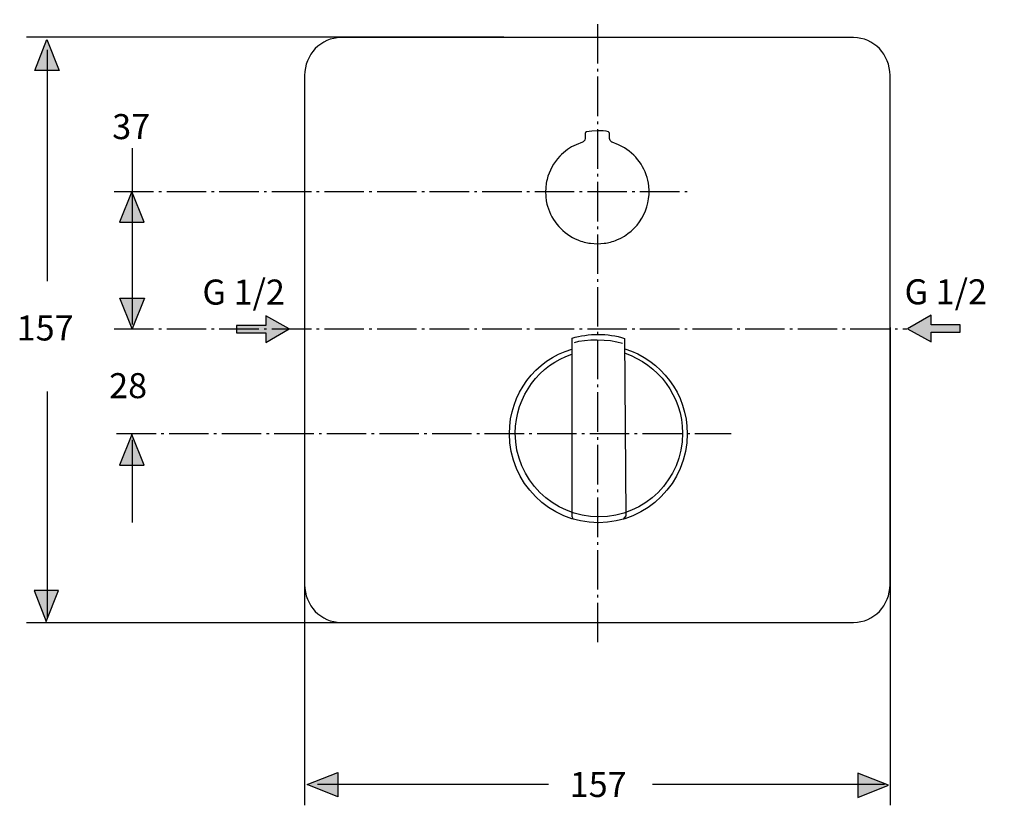
# Model space of a CAD drawing. Extents: x 46 to 167, y 119 to 177.
# Drawn here: x 46 to 109, y 121 to 171 of the extents above; entities that cross this region are included whole.
import ezdxf

# ---------------------------------------------------------------- set-up
doc = ezdxf.new("R2010")
doc.units = 0
doc.header["$MEASUREMENT"] = 0
for name, pattern in [('AI-LINETYPE-15', [3.359152, 2.519541, -0.335845, 0.167922, -0.335845]), ('AI-LINETYPE-16', [3.359152, 2.519541, -0.335845, 0.167922, -0.335845]), ('AI-LINETYPE-17', [3.359152, 2.519541, -0.335845, 0.167922, -0.335845]), ('AI-LINETYPE-19', [3.359152, 2.519541, -0.335845, 0.167922, -0.335845])]:
    doc.linetypes.add(name, pattern=pattern)
doc.layers.add('EBENE_1', color=7, linetype='CONTINUOUS')

# ---------------------------------------------------------------- blocks, each defined once
blk = doc.blocks.new('BLOCK_12')
at = {"layer": 'EBENE_1', "color": 250}
for points, knots in [([(101.526, 135.011), (101.526, 133.676), (100.485, 132.594), (99.2, 132.594), (99.2, 132.594), (66.454, 132.594), (66.454, 132.594), (65.169, 132.594), (64.128, 133.676), (64.128, 135.011), (64.128, 135.011), (64.128, 167.519), (64.128, 167.519), (64.128, 168.854), (65.169, 169.936), (66.454, 169.936), (66.454, 169.936), (99.2, 169.936), (99.2, 169.936), (100.485, 169.936), (101.526, 168.854), (101.526, 167.519), (101.526, 167.519), (101.526, 135.011), (101.526, 135.011)], [0, 0, 0, 0, 1, 1, 1, 2, 2, 2, 3, 3, 3, 4, 4, 4, 5, 5, 5, 6, 6, 6, 7, 7, 7, 8, 8, 8, 8]), ([(79.519, 160.024), (79.538, 160.403), (79.524, 160.503), (79.615, 160.873), (79.753, 161.429), (80.035, 161.945), (80.429, 162.359), (80.724, 162.67), (81.081, 162.922), (81.471, 163.098), (81.471, 163.098), (81.873, 163.247), (81.873, 163.247), (81.873, 163.247), (81.925, 163.27), (81.925, 163.27), (82.104, 163.375), (82.042, 163.65), (82.042, 163.805), (82.042, 163.861), (82.084, 163.915), (82.14, 163.923), (82.14, 163.923), (82.482, 163.968), (82.482, 163.968), (82.482, 163.968), (82.827, 163.984), (82.827, 163.984), (82.99, 163.984), (83.392, 163.988), (83.543, 163.913), (83.584, 163.893), (83.612, 163.852), (83.612, 163.805), (83.612, 163.622), (83.549, 163.358), (83.755, 163.257), (83.755, 163.257), (83.781, 163.247), (83.781, 163.247), (83.781, 163.247), (84.182, 163.098), (84.182, 163.098), (84.182, 163.098), (84.561, 162.897), (84.561, 162.897), (85.419, 162.368), (86, 161.454), (86.114, 160.452), (86.279, 158.998), (85.434, 157.573), (84.08, 157.018), (83.815, 156.91), (83.538, 156.837), (83.255, 156.799), (83.255, 156.799), (82.827, 156.772), (82.827, 156.772), (82.827, 156.772), (82.4, 156.799), (82.4, 156.799), (82.116, 156.837), (81.838, 156.91), (81.574, 157.018), (80.64, 157.4), (79.918, 158.209), (79.644, 159.179), (79.54, 159.546), (79.55, 159.646), (79.519, 160.024)], [0, 0, 0, 0, 1, 1, 1, 2, 2, 2, 3, 3, 3, 4, 4, 4, 5, 5, 5, 6, 6, 6, 7, 7, 7, 8, 8, 8, 9, 9, 9, 10, 10, 10, 11, 11, 11, 12, 12, 12, 13, 13, 13, 14, 14, 14, 15, 15, 15, 16, 16, 16, 17, 17, 17, 18, 18, 18, 19, 19, 19, 20, 20, 20, 21, 21, 21, 22, 22, 22, 23, 23, 23, 23])]:
    blk.add_open_spline(points, degree=3, knots=knots, dxfattribs=at)
blk = doc.blocks.new('BLOCK_16')
at = {"layer": 'EBENE_1', "color": 7}
for points, knots in [([(81.273, 139.189), (81.273, 139.189), (81.221, 139.355), (81.221, 139.355), (81.221, 139.355), (81.221, 150.742), (81.221, 150.742), (81.744, 150.9), (82.299, 150.985), (82.874, 150.985), (83.462, 150.985), (84.029, 150.896), (84.563, 150.729), (84.563, 150.729), (84.638, 139.396), (84.638, 139.396), (84.638, 139.396), (84.473, 139.189), (84.473, 139.189)], [0, 0, 0, 0, 1, 1, 1, 2, 2, 2, 3, 3, 3, 4, 4, 4, 5, 5, 5, 6, 6, 6, 6]), ([(84.583, 150.069), (86.896, 149.349), (88.574, 147.192), (88.574, 144.643), (88.574, 141.506), (86.031, 138.963), (82.894, 138.963), (79.756, 138.963), (77.213, 141.506), (77.213, 144.643), (77.213, 147.207), (78.86, 149.342), (81.192, 150.049)], [0, 0, 0, 0, 1, 1, 1, 2, 2, 2, 3, 3, 3, 4, 4, 4, 4]), ([(84.6, 149.781), (86.684, 149.058), (88.273, 147.077), (88.273, 144.679), (88.273, 141.727), (85.88, 139.335), (82.929, 139.335), (79.977, 139.335), (77.585, 141.727), (77.585, 144.679), (77.585, 147.09), (79.17, 149.058), (81.192, 149.718)], [0, 0, 0, 0, 1, 1, 1, 2, 2, 2, 3, 3, 3, 4, 4, 4, 4])]:
    blk.add_open_spline(points, degree=3, knots=knots, dxfattribs=at)
blk.add_open_spline([(81.358, 150.462), (82.06, 150.71), (83.546, 150.71), (84.434, 150.421)], degree=3, dxfattribs=at)
at = {"layer": 'EBENE_1', "color": 250}
blk.add_open_spline([(164.758, 149.545), (164.758, 149.681), (164.777, 149.894), (164.749, 150.052), (164.734, 150.131), (164.706, 150.21), (164.665, 150.281), (164.634, 150.334), (164.596, 150.381), (164.554, 150.427), (164.292, 150.688), (163.931, 150.632), (163.59, 150.632), (163.59, 150.632), (157.88, 150.632), (157.88, 150.632), (157.88, 150.632), (157.412, 150.632), (157.412, 150.632), (157.412, 150.632), (157.245, 150.611), (157.245, 150.611), (157.052, 150.562), (156.893, 150.438), (156.794, 150.264), (156.794, 150.264), (156.731, 150.097), (156.731, 150.097)], degree=3, knots=[0, 0, 0, 0, 1, 1, 1, 2, 2, 2, 3, 3, 3, 4, 4, 4, 5, 5, 5, 6, 6, 6, 7, 7, 7, 8, 8, 8, 9, 9, 9, 9], dxfattribs=at)

msp = doc.modelspace()

# ---------------------------------------------------------------- hatches: boundary and pattern name
at = {"layer": 'EBENE_1'}
h = msp.add_hatch(color=250, dxfattribs=at)
h.dxf.hatch_style = 2
h.paths.add_polyline_path([(47.667, 169.805), (48.451, 167.84), (46.884, 167.84)])
h = msp.add_hatch(color=250, dxfattribs=at)
h.dxf.hatch_style = 2
h.paths.add_polyline_path([(53.092, 160.107), (52.307, 158.142), (53.875, 158.142)])
h = msp.add_hatch(color=250, dxfattribs=at)
h.dxf.hatch_style = 2
h.paths.add_polyline_path([(53.106, 151.337), (52.321, 153.302), (53.889, 153.302)])
h = msp.add_hatch(color=250, dxfattribs=at)
h.dxf.hatch_style = 2
h.paths.add_polyline_path([(61.639, 151.56), (59.768, 151.56), (59.768, 151.077), (61.639, 151.077), (61.639, 150.473), (63.149, 151.348), (61.639, 152.164)])
h = msp.add_hatch(color=250, dxfattribs=at)
h.dxf.hatch_style = 2
h.paths.add_polyline_path([(104.143, 151.118), (106.015, 151.118), (106.015, 151.601), (104.143, 151.601), (104.143, 152.204), (102.634, 151.329), (104.143, 150.514)])
h = msp.add_hatch(color=250, dxfattribs=at)
h.dxf.hatch_style = 2
h.paths.add_polyline_path([(53.092, 144.597), (52.307, 142.631), (53.875, 142.631)])
h = msp.add_hatch(color=250, dxfattribs=at)
h.dxf.hatch_style = 2
h.paths.add_polyline_path([(47.625, 132.658), (48.409, 134.624), (46.841, 134.624)])
h = msp.add_hatch(color=250, dxfattribs=at)
h.dxf.hatch_style = 2
h.paths.add_polyline_path([(64.286, 122.236), (66.251, 123.02), (66.251, 121.452)])
h = msp.add_hatch(color=250, dxfattribs=at)
h.dxf.hatch_style = 2
h.paths.add_polyline_path([(101.434, 122.193), (99.468, 122.978), (99.468, 121.41)])

# ---------------------------------------------------------------- linework, layer by layer
at = {"layer": 'EBENE_1', "color": 250, "linetype": 'AI-LINETYPE-19'}
msp.add_lwpolyline([(82.867, 131.329), (82.867, 171.077)], dxfattribs=at)
at = {"layer": 'EBENE_1', "color": 250}
for points in [[(76.848, 169.964), (46.35, 169.964)], [(47.69, 169.143), (47.69, 154.388)], [(53.107, 162.881), (53.107, 151.626)], [(53.107, 159.752), (53.107, 157.002)], [(64.128, 151.417), (64.128, 120.918)], [(101.526, 151.417), (101.526, 120.918)], [(47.69, 147.333), (47.69, 132.929)], [(53.107, 144.242), (53.107, 138.972)], [(76.848, 132.565), (46.35, 132.565)], [(64.949, 122.259), (79.704, 122.259)], [(86.353, 122.259), (101.163, 122.259)]]:
    msp.add_lwpolyline(points, dxfattribs=at)
at = {"layer": 'EBENE_1'}
for points in [[(47.667, 169.805), (48.451, 167.84), (46.884, 167.84), (47.667, 169.805)], [(53.092, 160.107), (52.307, 158.142), (53.875, 158.142), (53.092, 160.107)], [(53.106, 151.337), (52.321, 153.302), (53.889, 153.302), (53.106, 151.337)], [(61.639, 151.56), (59.768, 151.56), (59.768, 151.077), (61.639, 151.077), (61.639, 150.473), (63.149, 151.348), (61.639, 152.164), (61.639, 151.56)], [(104.143, 151.118), (106.015, 151.118), (106.015, 151.601), (104.143, 151.601), (104.143, 152.204), (102.634, 151.329), (104.143, 150.514), (104.143, 151.118)], [(53.092, 144.597), (52.307, 142.631), (53.875, 142.631), (53.092, 144.597)], [(47.625, 132.658), (48.409, 134.624), (46.841, 134.624), (47.625, 132.658)], [(64.286, 122.236), (66.251, 123.02), (66.251, 121.452), (64.286, 122.236)], [(101.434, 122.193), (99.468, 122.978), (99.468, 121.41), (101.434, 122.193)]]:
    msp.add_lwpolyline(points, dxfattribs=at)
at = {"layer": 'EBENE_1', "color": 250, "linetype": 'AI-LINETYPE-16'}
msp.add_lwpolyline([(51.96, 160.106), (88.592, 160.106)], dxfattribs=at)
at = {"layer": 'EBENE_1', "color": 250, "linetype": 'AI-LINETYPE-15'}
msp.add_lwpolyline([(51.96, 151.339), (102.605, 151.339)], dxfattribs=at)
at = {"layer": 'EBENE_1', "color": 250, "linetype": 'AI-LINETYPE-17'}
msp.add_lwpolyline([(52.113, 144.662), (91.384, 144.662)], dxfattribs=at)

# ---------------------------------------------------------------- block references
at = {"layer": 'EBENE_1'}
for name in ['BLOCK_12', 'BLOCK_16']:
    msp.add_blockref(name, (0, 0), dxfattribs=at)

# ---------------------------------------------------------------- texts
at = {"layer": 'EBENE_1', "color": 7, "char_height": 1.59915, "attachment_point": 7}
for s, insert in [('\\fArial|b0|i0|c0|p34;\\W1;37', (51.835, 163.452)), ('\\fArial|b0|i0|c0|p34;\\W1;G 1/2', (57.598, 152.886)), ('\\fArial|b0|i0|c0|p34;\\W1;G 1/2', (102.452, 152.904)), ('\\fArial|b0|i0|c0|p34;\\W1;157', (45.733, 150.595)), ('\\fArial|b0|i0|c0|p34;\\W1;28', (51.642, 146.912)), ('\\fArial|b0|i0|c0|p34;\\W1;157', (81.065, 121.45))]:
    msp.add_mtext(s, dxfattribs=dict(at, insert=insert))

doc.saveas('drawing.dxf')
